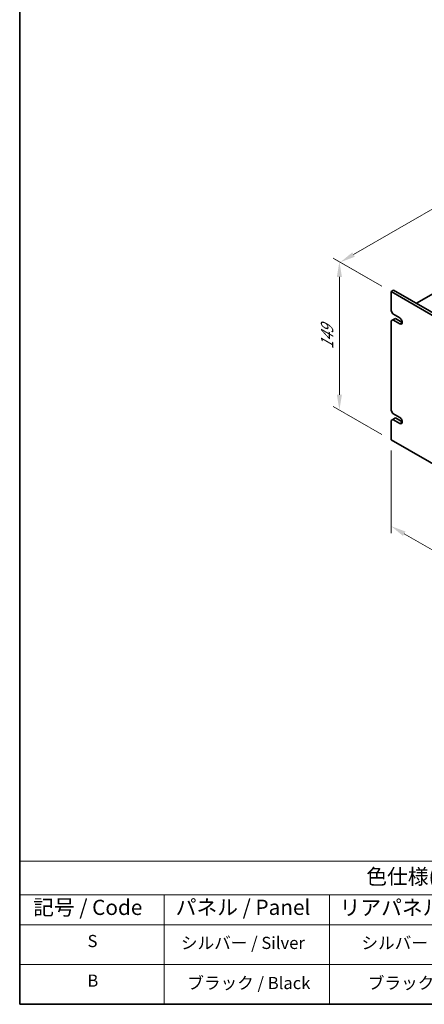
# Model space of a CAD drawing. Units: millimetres. Extents: x 72 to 10298, y 40 to 1586.
# Drawn here: x 72 to 405, y 40 to 848 of the extents above; entities that cross this region are included whole.
import ezdxf

# ---------------------------------------------------------------- set-up
doc = ezdxf.new("R2010")
doc.units = ezdxf.units.MM
doc.header["$LTSCALE"] = 5
doc.layers.get('Defpoints').update_dxf_attribs({"lineweight": 25})
for name, color, linetype, lineweight in [('Border (ISO)', 7, 'Continuous', 35), ('Dimension (ISO)', 7, 'Continuous', 18), ('Symbol (ISO)', 7, 'Continuous', 18), ('Visible (ISO)', 7, 'Continuous', 35), ('Visible Narrow (ISO)', 7, 'Continuous', 25)]:
    doc.layers.add(name, color=color, linetype=linetype, lineweight=lineweight)
doc.styles.add('Note Text (TK)', font='txt')
doc.styles.add('Note Text (TK2)', font='txt')
doc.dimstyles.new('Default - Method 1b (TK)', dxfattribs={"dimscale": 5, "dimtxt": 2.5, "dimasz": 2.5, "dimexe": 1, "dimexo": 1.5, "dimgap": 1, "dimtad": 1, "dimtoh": 1, "dimrnd": 1e-08, "dimdsep": 46, "dimtxsty": 'Note Text (TK)', "dimcen": 0.09, "dimdle": 5, "dimclrd": 100, "dimclre": 100, "dimclrt": 7, "dimadec": 1, "dimazin": 1, "dimtfac": 1, "dimtmove": 0, "dimatfit": 3, "dimfxl": 1, "dimtolj": 1, "dimlwd": -1, "dimlwe": -1, "dimarcsym": 0})

# ---------------------------------------------------------------- blocks, each defined once
blk = doc.blocks.new('図面枠 tk図枠')
at = {"layer": 'Border (ISO)'}
for p, q in [((14.5, 289), (14.5, 8)), ((14.5, 8), (405.5, 8))]:
    blk.add_line(p, q, dxfattribs=at)
blk = doc.blocks.new('テーブル1')
at = {"layer": 'Symbol (ISO)'}
for p, q in [((14.5, 31.47), (224.51, 31.47)), ((14.5, 31.47), (14.5, 25.95)), ((14.5, 25.95), (224.51, 25.95)), ((14.5, 25.95), (14.5, 21.05)), ((38.2, 25.95), (38.2, 21.05)), ((65.36, 25.95), (65.36, 21.05)), ((14.5, 21.05), (224.51, 21.05)), ((14.5, 21.05), (14.5, 8)), ((38.2, 21.05), (38.2, 8)), ((65.36, 21.05), (65.36, 8)), ((14.5, 14.53), (224.51, 14.53)), ((14.5, 8), (224.51, 8))]:
    blk.add_line(p, q, dxfattribs=at)
at = {"layer": 'Symbol (ISO)', "color": 7, "attachment_point": 7, "line_spacing_factor": 0.25}
for s, insert, char_height, style in [('色仕様(型番末尾□) / Color Type (End of product number□)', (71.41, 26.93), 2.5, 'Note Text (TK)'), ('記号 / Code', (16.71, 21.88), 2.5, 'Note Text (TK)'), ('パネル / Panel', (40.12, 21.89), 2.5, 'Note Text (TK)'), ('リアパネル / Rear ', (67.03, 21.84), 2.5, 'Note Text (TK)'), ('S', (25.64, 16.76), 2, 'Note Text (TK2)'), ('シルバー / Silver', (40.98, 16.45), 2, 'Note Text (TK2)'), ('シルバー / Silver', (70.62, 16.45), 2, 'Note Text (TK2)'), ('B', (25.61, 10.26), 2, 'Note Text (TK2)'), ('ブラック / Black', (42.03, 9.87), 2, 'Note Text (TK2)'), ('ブラック / Black', (71.67, 9.87), 2, 'Note Text (TK2)')]:
    blk.add_mtext(s, dxfattribs=dict(at, insert=insert, char_height=char_height, style=style))
blk = doc.blocks.new('*D4')
at = {"layer": 'Defpoints', "color": 0}
for p in [(377.42, 624.84), (335, 527.68), (377.42, 503.18)]:
    blk.add_point(p, dxfattribs=at)
at = {"layer": 'Dimension (ISO)', "color": 100}
for p, q in [((369.92, 629.17), (330, 652.22)), ((335, 636.83), (335, 540.18)), ((369.92, 507.51), (330, 530.56))]:
    blk.add_line(p, q, dxfattribs=at)
for points in [[(332.91, 636.83), (337.08, 636.83), (335, 649.33)], [(332.91, 540.18), (337.08, 540.18), (335, 527.68)]]:
    blk.add_solid(points, dxfattribs=at)
at = {"layer": 'Dimension (ISO)', "color": 7, "insert": (324.9, 577.47), "char_height": 12.5, "attachment_point": 4, "rotation": 90, "style": 'Note Text (TK)'}
blk.add_mtext('\\A1;{\\Q30.000;\\W0.816;\\H0.816x;149}', dxfattribs=at)
blk = doc.blocks.new('*D5')
at = {"layer": 'Defpoints', "color": 0}
for p in [(597.4, 799.94), (656.73, 765.69), (377.42, 624.84)]:
    blk.add_point(p, dxfattribs=at)
at = {"layer": 'Dimension (ISO)', "color": 100}
for p, q in [((649.23, 770.02), (592.4, 802.83)), ((346.6, 655.14), (586.58, 793.69)), ((369.92, 629.17), (330.77, 651.77))]:
    blk.add_line(p, q, dxfattribs=at)
for points in [[(585.54, 795.49), (587.62, 791.88), (597.4, 799.94)], [(345.56, 656.94), (347.64, 653.33), (335.77, 648.89)]]:
    blk.add_solid(points, dxfattribs=at)
at = {"layer": 'Dimension (ISO)', "color": 7, "insert": (453.86, 728.73), "char_height": 12.5, "attachment_point": 4, "rotation": 30, "style": 'Note Text (TK)'}
blk.add_mtext('\\A1;{\\Q-30.000;\\W0.816;\\H0.816x;370}', dxfattribs=at)
blk = doc.blocks.new('*D7')
at = {"layer": 'Defpoints', "color": 0}
for p in [(377.42, 503.18), (716.84, 307.22), (716.84, 236.41)]:
    blk.add_point(p, dxfattribs=at)
at = {"layer": 'Dimension (ISO)', "color": 100}
for p, q in [((377.42, 494.52), (377.42, 426.6)), ((388.25, 426.12), (706.01, 242.66)), ((716.84, 298.56), (716.84, 230.64))]:
    blk.add_line(p, q, dxfattribs=at)
for points in [[(389.29, 427.93), (387.21, 424.32), (377.42, 432.37)], [(707.05, 244.47), (704.97, 240.86), (716.84, 236.41)]]:
    blk.add_solid(points, dxfattribs=at)
at = {"layer": 'Dimension (ISO)', "color": 7, "insert": (544.5, 347.57), "char_height": 12.5, "attachment_point": 4, "rotation": 330, "style": 'Note Text (TK)'}
blk.add_mtext('\\A1;{\\Q-30.000;\\W0.816;\\H0.816x;480}', dxfattribs=at)

msp = doc.modelspace()

# ---------------------------------------------------------------- linework, layer by layer
at = {"layer": 'Visible (ISO)'}
for p, q in [((654.9637, 763.4403), (398.2839, 615.2462)), ((377.4242, 624.8401), (379.5456, 626.0648)), ((377.4242, 624.8401), (377.4242, 608.9184)), ((716.8355, 428.8809), (377.4242, 624.8401)), ((379.5456, 626.0648), (718.9568, 430.1056)), ((378.8385, 606.4689), (377.4242, 608.9184)), ((378.8385, 606.4689), (384.4953, 603.2029)), ((377.4242, 600.7534), (378.8385, 601.5699)), ((377.4242, 600.7534), (377.4242, 527.2687)), ((378.8385, 601.5699), (380.9598, 602.7946)), ((384.4953, 598.3039), (378.8385, 601.5699)), ((380.9598, 602.7946), (386.6166, 599.5287)), ((378.8385, 524.8192), (377.4242, 527.2687)), ((377.4242, 519.1037), (378.8385, 519.9202)), ((377.4242, 519.1037), (377.4242, 503.1821)), ((378.8385, 524.8192), (384.4953, 521.5532)), ((378.8385, 519.9202), (380.9598, 521.145)), ((384.4953, 516.6543), (378.8385, 519.9202)), ((380.9598, 521.145), (386.6166, 517.879)), ((377.4242, 503.1821), (716.8355, 307.2229))]:
    msp.add_line(p, q, dxfattribs=at)
for centre in [(384.4953, 600.7534), (384.4953, 519.1037)]:
    msp.add_ellipse(centre, major_axis=(1.5, -2.5981), ratio=0.57735027, start_param=5.49778714, end_param=8.6393798, dxfattribs=at)
at = {"layer": 'Visible Narrow (ISO)'}
for p, q in [((384.4953, 598.3039), (386.6166, 599.5287)), ((384.4953, 516.6543), (386.6166, 517.879))]:
    msp.add_line(p, q, dxfattribs=at)

# ---------------------------------------------------------------- block references
at = {"xscale": 5, "yscale": 5, "zscale": 5}
for name in ['図面枠 tk図枠', 'テーブル1']:
    msp.add_blockref(name, (0, 0), dxfattribs=at)

# ---------------------------------------------------------------- dimensions: what is measured, and where the dimension line sits
at = {"layer": 'Dimension (ISO)', "color": 100}
for base, p1, p2, angle, text, override, picture, middle in [((597.403, 799.939), (377.4242, 624.8401), (656.7314, 765.6857), 210, '{\\Q-30.000;\\W0.816;\\H0.816x;<>}', {"dimgap": 1, "dimtoh": 0, "dimdec": 2, "dimlfac": 1.184721, "dimtol": 0, "dimlim": 0, "dimtp": 0, "dimtm": 0, "dimtdec": 2, "dimtofl": 0, "dimatfit": 1}, '*D5', (466.5883, 724.4131)), ((334.9978, 527.677), (377.4242, 624.8401), (377.4242, 503.1821), 90, '{\\Q30.000;\\W0.816;\\H0.816x;<>}', {"dimgap": 1, "dimtoh": 0, "dimdec": 2, "dimlfac": 1.224745, "dimtol": 0, "dimlim": 0, "dimtp": 0, "dimtm": 0, "dimtdec": 2, "dimtofl": 0, "dimatfit": 1}, '*D4', (334.9978, 588.506)), ((716.8355, 236.4136), (377.4242, 503.1821), (716.8355, 307.2229), 150, '{\\Q-30.000;\\W0.816;\\H0.816x;<>}', {"dimgap": 1, "dimtoh": 0, "dimdec": 2, "dimlfac": 1.224745, "dimtol": 0, "dimlim": 0, "dimtp": 0, "dimtm": 0, "dimtdec": 2, "dimtofl": 0, "dimatfit": 1}, '*D7', (547.1299, 334.3932))]:
    dim = msp.add_linear_dim(base=base, p1=p1, p2=p2, angle=angle, text=text, dimstyle='Default - Method 1b (TK)', override=override, dxfattribs=at)
    dim.commit()
    dim.dimension.update_dxf_attribs({"geometry": picture, "text_midpoint": middle, "dimtype": 160})

doc.saveas('drawing.dxf')
